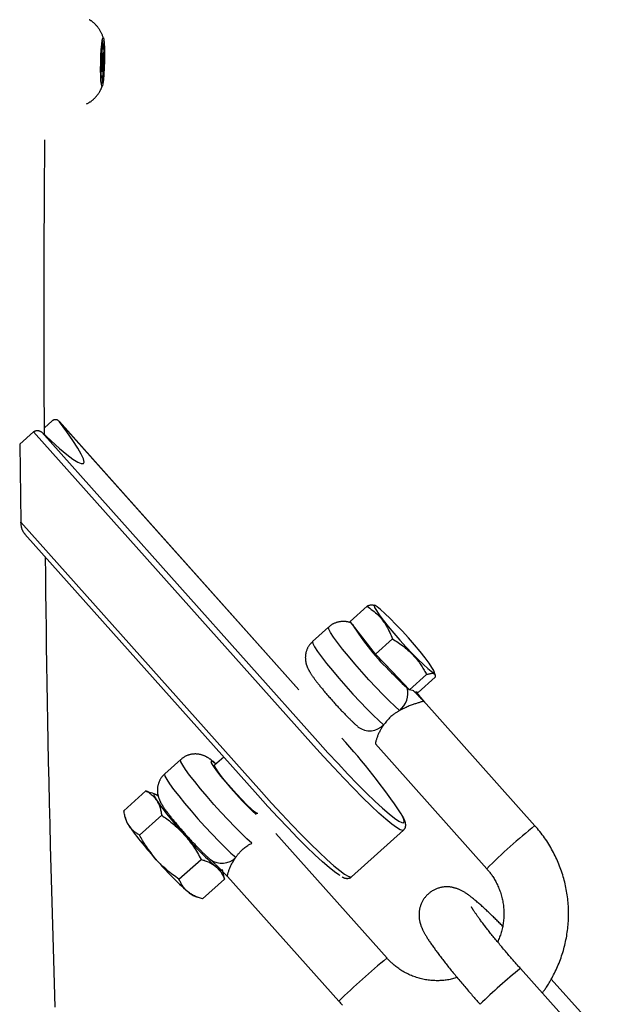
# Model space of a CAD drawing. Extents: x -4601 to 1226, y -1832 to 1466.
# Drawn here: x -3672 to -3564, y 283 to 466 of the extents above; entities that cross this region are included whole.
import ezdxf

# ---------------------------------------------------------------- set-up
doc = ezdxf.new("R2010")
doc.units = 0

msp = doc.modelspace()

# ---------------------------------------------------------------- linework, layer by layer
at = {"color": 7, "linetype": 'Continuous'}
for p, q in [((-3656.44, 460.61), (-3656.07, 460.6)), ((-3656.37, 461.99), (-3656.42, 460.79)), ((-3656.42, 460.8), (-3656.19, 460.79)), ((-3656.4, 461.19), (-3656.28, 461.18)), ((-3656.28, 461.18), (-3656.31, 462.16)), ((-3656.1, 461.19), (-3656.19, 460.79)), ((-3656.13, 459.48), (-3656.07, 460.6)), ((-3656.64, 458.99), (-3656.59, 458.19)), ((-3656.51, 459.9), (-3656.61, 459.75)), ((-3656.33, 459.69), (-3656.61, 459.7)), ((-3656.28, 459.48), (-3656.13, 459.48)), ((-3656.6, 456.91), (-3656.66, 455.79)), ((-3656.29, 457.4), (-3656.09, 457.4)), ((-3656.25, 458.2), (-3656.14, 458.2)), ((-3656.09, 457.4), (-3656.14, 458.2)), ((-3656.65, 455.61), (-3656.31, 455.6)), ((-3656.65, 455.6), (-3656.54, 455.59)), ((-3656.63, 455.2), (-3656.54, 455.59)), ((-3656.62, 456.5), (-3656.22, 456.49)), ((-3656.61, 456.7), (-3656.4, 456.69)), ((-3656.61, 456.64), (-3656.12, 456.63)), ((-3656.45, 455.2), (-3656.42, 454.22)), ((-3656.35, 454.4), (-3656.31, 455.6)), ((-3656.22, 456.49), (-3656.12, 456.63)), ((-3656.42, 454.4), (-3656.35, 454.4)), ((-3667.14, 390.29), (-3665.71, 391.57)), ((-3619.93, 341.65), (-3664.38, 391.46)), ((-3671.75, 387.24), (-3669.16, 389.56)), ((-3617.23, 331.37), (-3669.16, 389.56)), ((-3667.62, 389.46), (-3616.41, 332.08)), ((-3671.75, 387.24), (-3671.52, 372.76)), ((-3671.52, 372.76), (-3626.88, 322.74)), ((-3670.78, 370.55), (-3627.55, 322.12)), ((-3610.42, 354.37), (-3607.27, 357.2)), ((-3605.75, 357.29), (-3605.98, 357.38)), ((-3614.4, 353.32), (-3617.37, 350.66)), ((-3608.06, 351.34), (-3610.42, 354.37)), ((-3605.69, 348.3), (-3608.06, 351.34)), ((-3605.69, 348.3), (-3602.54, 351.12)), ((-3602.53, 345), (-3605.69, 348.3)), ((-3599.37, 341.7), (-3602.53, 345)), ((-3599.37, 341.7), (-3596.21, 344.53)), ((-3597.77, 341.19), (-3594.62, 344.01)), ((-3594.63, 344.38), (-3594.83, 345.09)), ((-3598.62, 341.46), (-3599.37, 341.7)), ((-3597.77, 341.19), (-3598.19, 341.32)), ((-3596.79, 339.59), (-3596.77, 339.57)), ((-3576.11, 316.46), (-3596.77, 339.6)), ((-3605.73, 331.62), (-3585.06, 308.47)), ((-3633.86, 329.19), (-3635.56, 327.66)), ((-3641.86, 328.73), (-3644.83, 326.07)), ((-3652.42, 319.24), (-3648.31, 322.91)), ((-3647.33, 322.52), (-3648.31, 322.91)), ((-3646.6, 322.28), (-3647.31, 322.57)), ((-3652.18, 318.04), (-3652.01, 317.44)), ((-3649.49, 314.72), (-3645.39, 318.4)), ((-3603.57, 291.87), (-3624.22, 315.01)), ((-3610.15, 306.98), (-3600.5, 315.62)), ((-3642.19, 306.54), (-3638.09, 310.21)), ((-3633.95, 307.76), (-3634.12, 308.35)), ((-3633.71, 306.55), (-3633.97, 307.76)), ((-3633.19, 307.04), (-3612.52, 283.88)), ((-3637.81, 302.87), (-3633.71, 306.55)), ((-3639.53, 303.5), (-3638.83, 303.22)), ((-3564.16, 273.56), (-3578.81, 289.97)), ((-3567.11, 281.3), (-3573.09, 288))]:
    msp.add_line(p, q, dxfattribs=at)
at = {"color": 8, "linetype": 'Continuous'}
msp.add_line((-3619.94, 341.65), (-3664.33, 391.39), dxfattribs=at)
at = {"color": 7, "linetype": 'Continuous'}
for points in [[(-3656.16, 462.48), (-3656.2, 462.59), (-3656.24, 462.71), (-3656.27, 462.82), (-3656.31, 462.94), (-3656.35, 463.05), (-3656.4, 463.17), (-3656.44, 463.28), (-3656.49, 463.39), (-3656.54, 463.51), (-3656.6, 463.62), (-3656.66, 463.74), (-3656.72, 463.85), (-3656.79, 463.97), (-3656.86, 464.08), (-3656.93, 464.19), (-3657, 464.3), (-3657.08, 464.42), (-3657.16, 464.52), (-3657.25, 464.63), (-3657.33, 464.74), (-3657.42, 464.84), (-3657.5, 464.94), (-3657.59, 465.04), (-3657.68, 465.13), (-3657.76, 465.22), (-3657.84, 465.3), (-3657.93, 465.38), (-3658.01, 465.46), (-3658.08, 465.53), (-3658.16, 465.59), (-3658.24, 465.66), (-3658.31, 465.71), (-3658.38, 465.76), (-3658.45, 465.81), (-3658.52, 465.85), (-3658.59, 465.89), (-3658.65, 465.93), (-3658.72, 465.97), (-3658.78, 466), (-3658.85, 466.03)], [(-3659.34, 450.4), (-3659.25, 450.45), (-3659.16, 450.5), (-3659.06, 450.55), (-3658.97, 450.6), (-3658.88, 450.65), (-3658.79, 450.7), (-3658.7, 450.76), (-3658.6, 450.82), (-3658.51, 450.88), (-3658.42, 450.95), (-3658.33, 451.02), (-3658.25, 451.09), (-3658.16, 451.17), (-3658.07, 451.25), (-3657.99, 451.33), (-3657.9, 451.41), (-3657.82, 451.5), (-3657.73, 451.58), (-3657.65, 451.67), (-3657.57, 451.76), (-3657.49, 451.85), (-3657.42, 451.94), (-3657.34, 452.04), (-3657.27, 452.13), (-3657.2, 452.22), (-3657.14, 452.32), (-3657.08, 452.41), (-3657.02, 452.5), (-3656.96, 452.59), (-3656.9, 452.68), (-3656.85, 452.77), (-3656.8, 452.86), (-3656.76, 452.94), (-3656.72, 453.02), (-3656.68, 453.1), (-3656.64, 453.17), (-3656.61, 453.24), (-3656.58, 453.31), (-3656.55, 453.38), (-3656.52, 453.44), (-3656.5, 453.5), (-3656.48, 453.55), (-3656.46, 453.61), (-3656.44, 453.66), (-3656.42, 453.71), (-3656.41, 453.76), (-3656.39, 453.81), (-3656.38, 453.85)], [(-3667.14, 389.02), (-3667.16, 392.42), (-3667.18, 395.82), (-3667.19, 399.22), (-3667.21, 402.62), (-3667.22, 406.03), (-3667.23, 409.44), (-3667.23, 412.85), (-3667.23, 416.26), (-3667.22, 419.68), (-3667.21, 423.11), (-3667.19, 426.54), (-3667.17, 429.97), (-3667.15, 433.4), (-3667.13, 436.83), (-3667.1, 440.27), (-3667.07, 443.71)], [(-3667.62, 389.46), (-3665.89, 387.85), (-3664.34, 386.47), (-3662.99, 385.35), (-3661.86, 384.5), (-3660.97, 383.93), (-3660.32, 383.65), (-3659.93, 383.65), (-3659.8, 383.95), (-3659.93, 384.54), (-3660.32, 385.4), (-3660.97, 386.54), (-3661.86, 387.93), (-3662.98, 389.55), (-3664.33, 391.39)], [(-3664.33, 391.39), (-3664.37, 391.43), (-3664.41, 391.47), (-3664.44, 391.5), (-3664.48, 391.54), (-3664.52, 391.58), (-3664.56, 391.61), (-3664.6, 391.64), (-3664.65, 391.67), (-3664.69, 391.69), (-3664.73, 391.71), (-3664.78, 391.73), (-3664.82, 391.75), (-3664.87, 391.76), (-3664.91, 391.77), (-3664.96, 391.78), (-3665, 391.79), (-3665.04, 391.79), (-3665.08, 391.79), (-3665.12, 391.8), (-3665.16, 391.8), (-3665.2, 391.79), (-3665.23, 391.79), (-3665.27, 391.79), (-3665.3, 391.78), (-3665.33, 391.77), (-3665.36, 391.76), (-3665.4, 391.76), (-3665.43, 391.75), (-3665.45, 391.74), (-3665.48, 391.72), (-3665.51, 391.71), (-3665.53, 391.7), (-3665.56, 391.68), (-3665.58, 391.67), (-3665.61, 391.65), (-3665.63, 391.64), (-3665.65, 391.62), (-3665.67, 391.61), (-3665.69, 391.59), (-3665.71, 391.57)], [(-3669.16, 389.56), (-3669.14, 389.58), (-3669.11, 389.6), (-3669.08, 389.62), (-3669.06, 389.63), (-3669.03, 389.65), (-3669, 389.67), (-3668.97, 389.69), (-3668.94, 389.7), (-3668.91, 389.72), (-3668.88, 389.73), (-3668.84, 389.74), (-3668.81, 389.75), (-3668.77, 389.76), (-3668.74, 389.77), (-3668.7, 389.78), (-3668.66, 389.79), (-3668.62, 389.79), (-3668.58, 389.8), (-3668.53, 389.8), (-3668.49, 389.8), (-3668.45, 389.8), (-3668.4, 389.8), (-3668.36, 389.79), (-3668.31, 389.79), (-3668.26, 389.78), (-3668.22, 389.77), (-3668.17, 389.76), (-3668.12, 389.75), (-3668.08, 389.74), (-3668.03, 389.72), (-3667.99, 389.7), (-3667.94, 389.68), (-3667.9, 389.66), (-3667.86, 389.63), (-3667.82, 389.61), (-3667.78, 389.58), (-3667.74, 389.55), (-3667.7, 389.52), (-3667.66, 389.49), (-3667.62, 389.46)], [(-3670.71, 370.47), (-3670.76, 370.54), (-3670.81, 370.6), (-3670.86, 370.67), (-3670.91, 370.73), (-3670.96, 370.8), (-3671.01, 370.88), (-3671.05, 370.95), (-3671.1, 371.03), (-3671.14, 371.12), (-3671.18, 371.21), (-3671.22, 371.3), (-3671.26, 371.39), (-3671.3, 371.5), (-3671.33, 371.6), (-3671.36, 371.71), (-3671.39, 371.82), (-3671.41, 371.93), (-3671.43, 372.04), (-3671.45, 372.16), (-3671.47, 372.28), (-3671.48, 372.39), (-3671.5, 372.51), (-3671.51, 372.64), (-3671.52, 372.76)], [(-3665.16, 282.75), (-3665.3, 287.16), (-3665.44, 291.54), (-3665.56, 295.88), (-3665.69, 300.18), (-3665.8, 304.42), (-3665.91, 308.6), (-3666.02, 312.71), (-3666.12, 316.74), (-3666.21, 320.7), (-3666.3, 324.58), (-3666.38, 328.4), (-3666.46, 332.13), (-3666.53, 335.8), (-3666.59, 339.39), (-3666.65, 342.91), (-3666.7, 346.36), (-3666.75, 349.76), (-3666.79, 353.11), (-3666.83, 356.43), (-3666.87, 359.72), (-3666.9, 362.99), (-3666.94, 366.25)], [(-3606.01, 357.31), (-3606.05, 357.33), (-3606.09, 357.35), (-3606.14, 357.37), (-3606.19, 357.39), (-3606.24, 357.4), (-3606.3, 357.41), (-3606.37, 357.41), (-3606.44, 357.41), (-3606.53, 357.4), (-3606.62, 357.38), (-3606.72, 357.36), (-3606.82, 357.33), (-3606.93, 357.3), (-3607.04, 357.27), (-3607.15, 357.23), (-3607.27, 357.2)], [(-3607.27, 357.2), (-3607, 357), (-3606.74, 356.8), (-3606.48, 356.6), (-3606.22, 356.4), (-3605.97, 356.19), (-3605.72, 355.98), (-3605.48, 355.77), (-3605.24, 355.54), (-3605.01, 355.31), (-3604.79, 355.07), (-3604.58, 354.82), (-3604.38, 354.57), (-3604.19, 354.31), (-3604, 354.04), (-3603.82, 353.77), (-3603.66, 353.49), (-3603.5, 353.2), (-3603.34, 352.91), (-3603.2, 352.62), (-3603.06, 352.33), (-3602.93, 352.03), (-3602.8, 351.73), (-3602.67, 351.42), (-3602.54, 351.12)], [(-3610.18, 354.07), (-3610.22, 354.08), (-3610.26, 354.1), (-3610.3, 354.12), (-3610.34, 354.13), (-3610.38, 354.15), (-3610.43, 354.17), (-3610.48, 354.18), (-3610.54, 354.2), (-3610.6, 354.22), (-3610.66, 354.23), (-3610.74, 354.25), (-3610.81, 354.27), (-3610.89, 354.28), (-3610.98, 354.3), (-3611.06, 354.31), (-3611.16, 354.32), (-3611.26, 354.33), (-3611.36, 354.34), (-3611.47, 354.35), (-3611.57, 354.35), (-3611.69, 354.35), (-3611.8, 354.35), (-3611.92, 354.35), (-3612.03, 354.34), (-3612.15, 354.33), (-3612.27, 354.31), (-3612.39, 354.29), (-3612.51, 354.27), (-3612.63, 354.24), (-3612.75, 354.21), (-3612.87, 354.18), (-3612.98, 354.15), (-3613.09, 354.11), (-3613.2, 354.07), (-3613.31, 354.03), (-3613.41, 353.98), (-3613.51, 353.94), (-3613.61, 353.89), (-3613.7, 353.84), (-3613.79, 353.78), (-3613.87, 353.73), (-3613.95, 353.67), (-3614.03, 353.61), (-3614.1, 353.55), (-3614.17, 353.48), (-3614.24, 353.42), (-3614.31, 353.36), (-3614.38, 353.29)], [(-3602.54, 351.12), (-3602.28, 350.95), (-3602.02, 350.78), (-3601.76, 350.61), (-3601.5, 350.44), (-3601.24, 350.26), (-3600.98, 350.08), (-3600.72, 349.89), (-3600.47, 349.69), (-3600.21, 349.49), (-3599.96, 349.28), (-3599.71, 349.06), (-3599.47, 348.84), (-3599.23, 348.62), (-3599, 348.39), (-3598.78, 348.16), (-3598.56, 347.93), (-3598.36, 347.7), (-3598.16, 347.47), (-3597.97, 347.23), (-3597.8, 347), (-3597.63, 346.78), (-3597.47, 346.55), (-3597.31, 346.33), (-3597.17, 346.12), (-3597.03, 345.91), (-3596.9, 345.7), (-3596.78, 345.5), (-3596.66, 345.3), (-3596.54, 345.1), (-3596.43, 344.91), (-3596.32, 344.72), (-3596.21, 344.53)], [(-3617.35, 350.64), (-3617.41, 350.58), (-3617.48, 350.53), (-3617.54, 350.47), (-3617.61, 350.42), (-3617.67, 350.36), (-3617.74, 350.29), (-3617.8, 350.23), (-3617.86, 350.16), (-3617.92, 350.08), (-3617.98, 350.01), (-3618.04, 349.92), (-3618.09, 349.84), (-3618.14, 349.74), (-3618.2, 349.65), (-3618.25, 349.55), (-3618.3, 349.45), (-3618.34, 349.35), (-3618.39, 349.25), (-3618.43, 349.14), (-3618.47, 349.03), (-3618.51, 348.92), (-3618.55, 348.81), (-3618.58, 348.7), (-3618.61, 348.59), (-3618.63, 348.49), (-3618.65, 348.38), (-3618.67, 348.27), (-3618.69, 348.16), (-3618.7, 348.06), (-3618.71, 347.96), (-3618.72, 347.85), (-3618.72, 347.75), (-3618.73, 347.65), (-3618.72, 347.55), (-3618.72, 347.45), (-3618.72, 347.36), (-3618.71, 347.26), (-3618.7, 347.17), (-3618.69, 347.08), (-3618.68, 346.99), (-3618.66, 346.9), (-3618.65, 346.81), (-3618.63, 346.73), (-3618.61, 346.64), (-3618.59, 346.56), (-3618.57, 346.48), (-3618.55, 346.4), (-3618.52, 346.32), (-3618.5, 346.24), (-3618.47, 346.17), (-3618.45, 346.09), (-3618.42, 346.02), (-3618.39, 345.95), (-3618.36, 345.88), (-3618.33, 345.8), (-3618.3, 345.73), (-3618.27, 345.66), (-3618.23, 345.59), (-3618.2, 345.52), (-3618.16, 345.45), (-3618.12, 345.38), (-3618.08, 345.3), (-3618.04, 345.23), (-3618, 345.15), (-3617.96, 345.08), (-3617.91, 345), (-3617.86, 344.92), (-3617.81, 344.84), (-3617.76, 344.75), (-3617.7, 344.66), (-3617.64, 344.58), (-3617.58, 344.48), (-3617.52, 344.39), (-3617.45, 344.29), (-3617.39, 344.19), (-3617.31, 344.09), (-3617.24, 343.99), (-3617.16, 343.88), (-3617.08, 343.77), (-3617, 343.65), (-3616.91, 343.54), (-3616.82, 343.42), (-3616.73, 343.29), (-3616.63, 343.17), (-3616.54, 343.04), (-3616.44, 342.91), (-3616.33, 342.78), (-3616.23, 342.65), (-3616.12, 342.52), (-3616.02, 342.38), (-3615.91, 342.25), (-3615.8, 342.11), (-3615.68, 341.97), (-3615.57, 341.83), (-3615.45, 341.69), (-3615.33, 341.55), (-3615.21, 341.4), (-3615.09, 341.26), (-3614.97, 341.11), (-3614.85, 340.97), (-3614.72, 340.82), (-3614.6, 340.68), (-3614.47, 340.53), (-3614.34, 340.38), (-3614.21, 340.23), (-3614.08, 340.09), (-3613.95, 339.94), (-3613.82, 339.79), (-3613.69, 339.64), (-3613.56, 339.5), (-3613.43, 339.35), (-3613.3, 339.2), (-3613.17, 339.06), (-3613.04, 338.91), (-3612.91, 338.77), (-3612.78, 338.63), (-3612.64, 338.48), (-3612.51, 338.34), (-3612.38, 338.2), (-3612.25, 338.06), (-3612.12, 337.92), (-3611.99, 337.78), (-3611.86, 337.65), (-3611.73, 337.51), (-3611.61, 337.38), (-3611.48, 337.25), (-3611.35, 337.12), (-3611.23, 336.99), (-3611.1, 336.86), (-3610.98, 336.73), (-3610.85, 336.61), (-3610.73, 336.49), (-3610.62, 336.37), (-3610.5, 336.26), (-3610.39, 336.14), (-3610.28, 336.04), (-3610.17, 335.93), (-3610.06, 335.83), (-3609.96, 335.74), (-3609.87, 335.64), (-3609.77, 335.55), (-3609.68, 335.47), (-3609.59, 335.39), (-3609.51, 335.31), (-3609.42, 335.23), (-3609.34, 335.16), (-3609.27, 335.09), (-3609.19, 335.03), (-3609.12, 334.96), (-3609.04, 334.9), (-3608.97, 334.83), (-3608.9, 334.77)], [(-3596.21, 344.53), (-3596.08, 344.56), (-3595.95, 344.6), (-3595.82, 344.63), (-3595.7, 344.66), (-3595.57, 344.69), (-3595.46, 344.71), (-3595.35, 344.73), (-3595.24, 344.74), (-3595.15, 344.74), (-3595.06, 344.74), (-3594.98, 344.73), (-3594.91, 344.71), (-3594.85, 344.68), (-3594.8, 344.65), (-3594.75, 344.61), (-3594.71, 344.56), (-3594.68, 344.51), (-3594.66, 344.45), (-3594.64, 344.38), (-3594.63, 344.31), (-3594.63, 344.24), (-3594.62, 344.16), (-3594.62, 344.09), (-3594.62, 344.01)], [(-3596.6, 339.39), (-3596.71, 339.53), (-3596.76, 339.6), (-3596.82, 339.67), (-3596.88, 339.74), (-3596.93, 339.81), (-3596.99, 339.88), (-3597.05, 339.96), (-3597.11, 340.04), (-3597.18, 340.11), (-3597.24, 340.19), (-3597.31, 340.27), (-3597.58, 340.61), (-3597.72, 340.78), (-3597.86, 340.95), (-3598.15, 341.31)], [(-3596.77, 339.57), (-3596.82, 339.56), (-3596.86, 339.54), (-3596.91, 339.53), (-3596.96, 339.51), (-3597.01, 339.49), (-3597.08, 339.47), (-3597.15, 339.44), (-3597.23, 339.42), (-3597.33, 339.39), (-3597.43, 339.35), (-3597.55, 339.32), (-3597.67, 339.28), (-3597.81, 339.24), (-3597.95, 339.19), (-3598.1, 339.15), (-3598.25, 339.1), (-3598.41, 339.05), (-3598.57, 338.99), (-3598.74, 338.94), (-3598.92, 338.88), (-3599.09, 338.81), (-3599.27, 338.74), (-3599.46, 338.67), (-3599.65, 338.59), (-3599.84, 338.51), (-3600.03, 338.42), (-3600.22, 338.33), (-3600.42, 338.23), (-3600.62, 338.14), (-3600.82, 338.04), (-3601.02, 337.93), (-3601.22, 337.83)], [(-3601.22, 337.83), (-3601.31, 337.78), (-3601.41, 337.72), (-3601.51, 337.66), (-3601.61, 337.6), (-3601.71, 337.53), (-3601.82, 337.47), (-3601.93, 337.39), (-3602.04, 337.32), (-3602.17, 337.23), (-3602.29, 337.14), (-3602.42, 337.04), (-3602.56, 336.94), (-3602.69, 336.83), (-3602.83, 336.71), (-3602.97, 336.58), (-3603.11, 336.45), (-3603.25, 336.3), (-3603.38, 336.15), (-3603.52, 336), (-3603.65, 335.84), (-3603.79, 335.68), (-3603.92, 335.51), (-3604.05, 335.34), (-3604.19, 335.17)], [(-3604.19, 335.17), (-3604.23, 335.12), (-3604.27, 335.06), (-3604.31, 335), (-3604.35, 334.93), (-3604.4, 334.87), (-3604.45, 334.8), (-3604.5, 334.72), (-3604.55, 334.63), (-3604.61, 334.54), (-3604.67, 334.44), (-3604.73, 334.33), (-3604.79, 334.22), (-3604.86, 334.1), (-3604.92, 333.97), (-3604.99, 333.84), (-3605.06, 333.7), (-3605.12, 333.56), (-3605.19, 333.41), (-3605.25, 333.27), (-3605.31, 333.12), (-3605.36, 332.98), (-3605.42, 332.83), (-3605.47, 332.7), (-3605.51, 332.57), (-3605.55, 332.44), (-3605.59, 332.33), (-3605.62, 332.22), (-3605.65, 332.12), (-3605.67, 332.04), (-3605.69, 331.96), (-3605.7, 331.89), (-3605.71, 331.83), (-3605.72, 331.78), (-3605.72, 331.75), (-3605.72, 331.72), (-3605.72, 331.7), (-3605.71, 331.68), (-3605.71, 331.67), (-3605.7, 331.66), (-3605.69, 331.65)], [(-3616.41, 332.08), (-3614.53, 330), (-3612.65, 327.97), (-3610.81, 326.02), (-3609.03, 324.19), (-3607.36, 322.52), (-3605.81, 321.03), (-3604.41, 319.74), (-3603.19, 318.68), (-3602.17, 317.86), (-3601.36, 317.31), (-3600.82, 317.03)], [(-3635.3, 327.9), (-3635.37, 327.96), (-3635.44, 328.03), (-3635.51, 328.09), (-3635.58, 328.16), (-3635.65, 328.22), (-3635.72, 328.28), (-3635.79, 328.34), (-3635.86, 328.4), (-3635.93, 328.46), (-3636, 328.51), (-3636.07, 328.57), (-3636.13, 328.62), (-3636.2, 328.67), (-3636.28, 328.72), (-3636.35, 328.78), (-3636.43, 328.83), (-3636.5, 328.88), (-3636.58, 328.93), (-3636.67, 328.99), (-3636.75, 329.04), (-3636.84, 329.09), (-3636.92, 329.14), (-3637.01, 329.19), (-3637.1, 329.24), (-3637.18, 329.28), (-3637.27, 329.32), (-3637.35, 329.37), (-3637.44, 329.4), (-3637.53, 329.44), (-3637.61, 329.48), (-3637.7, 329.51), (-3637.79, 329.54), (-3637.89, 329.57), (-3637.98, 329.6), (-3638.08, 329.63), (-3638.17, 329.65), (-3638.27, 329.67), (-3638.38, 329.69), (-3638.48, 329.71), (-3638.59, 329.73), (-3638.69, 329.74), (-3638.8, 329.75), (-3638.92, 329.76), (-3639.03, 329.77), (-3639.14, 329.77), (-3639.26, 329.77), (-3639.38, 329.76), (-3639.5, 329.75), (-3639.62, 329.74), (-3639.74, 329.72), (-3639.86, 329.7), (-3639.97, 329.68), (-3640.09, 329.66), (-3640.21, 329.63), (-3640.33, 329.59), (-3640.44, 329.56), (-3640.55, 329.52), (-3640.66, 329.48), (-3640.77, 329.44), (-3640.87, 329.4), (-3640.97, 329.35), (-3641.07, 329.3), (-3641.16, 329.25), (-3641.25, 329.2), (-3641.33, 329.14), (-3641.41, 329.08), (-3641.49, 329.02), (-3641.56, 328.96), (-3641.63, 328.9), (-3641.7, 328.83), (-3641.77, 328.77), (-3641.84, 328.7)], [(-3627.56, 318.72), (-3627.72, 318.75), (-3628.14, 319.03), (-3628.77, 319.57), (-3629.58, 320.35), (-3630.52, 321.3), (-3631.51, 322.37), (-3632.51, 323.49), (-3633.46, 324.59), (-3634.28, 325.61), (-3634.93, 326.47), (-3635.37, 327.13), (-3635.57, 327.54), (-3635.56, 327.66)], [(-3644.81, 326.05), (-3644.87, 326), (-3644.94, 325.94), (-3645, 325.89), (-3645.07, 325.83), (-3645.13, 325.77), (-3645.2, 325.71), (-3645.26, 325.64), (-3645.32, 325.57), (-3645.38, 325.5), (-3645.44, 325.42), (-3645.5, 325.34), (-3645.55, 325.25), (-3645.61, 325.16), (-3645.66, 325.06), (-3645.71, 324.97), (-3645.76, 324.87), (-3645.81, 324.76), (-3645.85, 324.66), (-3645.89, 324.55), (-3645.93, 324.45), (-3645.97, 324.34), (-3646.01, 324.23), (-3646.04, 324.12), (-3646.07, 324.01), (-3646.09, 323.9), (-3646.12, 323.79), (-3646.14, 323.68), (-3646.15, 323.58), (-3646.16, 323.47), (-3646.17, 323.37), (-3646.18, 323.27), (-3646.18, 323.16), (-3646.19, 323.06), (-3646.19, 322.96), (-3646.18, 322.87), (-3646.18, 322.77), (-3646.17, 322.68), (-3646.16, 322.58), (-3646.15, 322.49), (-3646.14, 322.4), (-3646.13, 322.31), (-3646.11, 322.22), (-3646.09, 322.14), (-3646.07, 322.05), (-3646.05, 321.97), (-3646.03, 321.89), (-3646.01, 321.81), (-3645.99, 321.73), (-3645.96, 321.66), (-3645.94, 321.58), (-3645.91, 321.51), (-3645.88, 321.43), (-3645.85, 321.36), (-3645.82, 321.29), (-3645.79, 321.22), (-3645.76, 321.15), (-3645.73, 321.08), (-3645.69, 321), (-3645.66, 320.93), (-3645.62, 320.86), (-3645.59, 320.79), (-3645.55, 320.72), (-3645.51, 320.64), (-3645.46, 320.57), (-3645.42, 320.49), (-3645.37, 320.41), (-3645.32, 320.33), (-3645.27, 320.25), (-3645.22, 320.16), (-3645.16, 320.08), (-3645.11, 319.99), (-3645.05, 319.9), (-3644.98, 319.8), (-3644.92, 319.71), (-3644.85, 319.61), (-3644.78, 319.5), (-3644.7, 319.4), (-3644.62, 319.29), (-3644.54, 319.18), (-3644.46, 319.07), (-3644.37, 318.95), (-3644.28, 318.83), (-3644.19, 318.71), (-3644.09, 318.58), (-3644, 318.46), (-3643.9, 318.33), (-3643.8, 318.2), (-3643.69, 318.07), (-3643.59, 317.93), (-3643.48, 317.8), (-3643.37, 317.66), (-3643.26, 317.52), (-3643.14, 317.38), (-3643.03, 317.24), (-3642.91, 317.1), (-3642.79, 316.96), (-3642.67, 316.82), (-3642.55, 316.67), (-3642.43, 316.53), (-3642.31, 316.38), (-3642.18, 316.24), (-3642.06, 316.09), (-3641.93, 315.94), (-3641.8, 315.79), (-3641.67, 315.65), (-3641.55, 315.5), (-3641.42, 315.35), (-3641.29, 315.2), (-3641.16, 315.06), (-3641.03, 314.91), (-3640.89, 314.76), (-3640.76, 314.62), (-3640.63, 314.47), (-3640.5, 314.33), (-3640.37, 314.18), (-3640.24, 314.04), (-3640.11, 313.9), (-3639.97, 313.75), (-3639.84, 313.61), (-3639.71, 313.47), (-3639.58, 313.33), (-3639.45, 313.2), (-3639.32, 313.06), (-3639.2, 312.93), (-3639.07, 312.79), (-3638.94, 312.66), (-3638.81, 312.53), (-3638.69, 312.4), (-3638.56, 312.27), (-3638.44, 312.15), (-3638.32, 312.02), (-3638.2, 311.9), (-3638.08, 311.78), (-3637.96, 311.67), (-3637.85, 311.56), (-3637.74, 311.45), (-3637.63, 311.34), (-3637.53, 311.24), (-3637.43, 311.15), (-3637.33, 311.06), (-3637.23, 310.97), (-3637.14, 310.88), (-3637.05, 310.8), (-3636.97, 310.72), (-3636.89, 310.65), (-3636.81, 310.58), (-3636.73, 310.51), (-3636.65, 310.44), (-3636.58, 310.37), (-3636.5, 310.31), (-3636.43, 310.25), (-3636.36, 310.18)], [(-3648.31, 322.91), (-3648.17, 322.83), (-3648.02, 322.74), (-3647.87, 322.65), (-3647.73, 322.56), (-3647.59, 322.46), (-3647.45, 322.36), (-3647.32, 322.26), (-3647.19, 322.15), (-3647.07, 322.04), (-3646.95, 321.92), (-3646.84, 321.8), (-3646.73, 321.67), (-3646.62, 321.54), (-3646.51, 321.41), (-3646.41, 321.28), (-3646.31, 321.14)], [(-3646.12, 322), (-3646.39, 322.17), (-3646.64, 322.3), (-3646.79, 322.31), (-3646.83, 322.19), (-3646.76, 321.95), (-3646.59, 321.6), (-3646.31, 321.14)], [(-3612.26, 307.2), (-3612.5, 307.34), (-3613.3, 307.89), (-3614.32, 308.71), (-3615.54, 309.77), (-3616.94, 311.06), (-3618.49, 312.55), (-3620.17, 314.23), (-3621.94, 316.05), (-3623.78, 318), (-3625.66, 320.03), (-3627.55, 322.12)], [(-3646.31, 321.14), (-3646.23, 321.01), (-3646.15, 320.87), (-3646.08, 320.73), (-3646, 320.59), (-3645.93, 320.44), (-3645.87, 320.29), (-3645.8, 320.13), (-3645.74, 319.96), (-3645.69, 319.78), (-3645.64, 319.6), (-3645.59, 319.41), (-3645.55, 319.21), (-3645.5, 319.01), (-3645.47, 318.81), (-3645.43, 318.6), (-3645.39, 318.4)], [(-3651.5, 316.49), (-3651.58, 316.63), (-3651.66, 316.77), (-3651.73, 316.91), (-3651.8, 317.05), (-3651.87, 317.2), (-3651.94, 317.35), (-3652.01, 317.51), (-3652.07, 317.68), (-3652.12, 317.85), (-3652.17, 318.04), (-3652.22, 318.23), (-3652.26, 318.42), (-3652.3, 318.62), (-3652.34, 318.83), (-3652.38, 319.03), (-3652.42, 319.24)], [(-3645.39, 318.4), (-3645.15, 318.23), (-3644.91, 318.06), (-3644.67, 317.89), (-3644.43, 317.72), (-3644.18, 317.53), (-3643.93, 317.34), (-3643.68, 317.13), (-3643.42, 316.91), (-3643.15, 316.68), (-3642.88, 316.44), (-3642.61, 316.18), (-3642.33, 315.91), (-3642.05, 315.64), (-3641.76, 315.36), (-3641.48, 315.08), (-3641.19, 314.79)], [(-3600.49, 315.67), (-3600.45, 315.71), (-3600.4, 315.76), (-3600.36, 315.81), (-3600.32, 315.86), (-3600.28, 315.91), (-3600.25, 315.96), (-3600.22, 316.01), (-3600.19, 316.06), (-3600.16, 316.12), (-3600.15, 316.17), (-3600.13, 316.23), (-3600.12, 316.28), (-3600.11, 316.34), (-3600.1, 316.4), (-3600.1, 316.45), (-3600.1, 316.51), (-3600.1, 316.57), (-3600.1, 316.62), (-3600.1, 316.68), (-3600.11, 316.73), (-3600.12, 316.79), (-3600.12, 316.85), (-3600.13, 316.9), (-3600.15, 316.96), (-3600.16, 317.03), (-3600.18, 317.09), (-3600.2, 317.16), (-3600.22, 317.22), (-3600.24, 317.29), (-3600.26, 317.36), (-3600.29, 317.42), (-3600.31, 317.49), (-3600.34, 317.55), (-3600.36, 317.62), (-3600.39, 317.68), (-3600.42, 317.74), (-3600.44, 317.8), (-3600.47, 317.87), (-3600.5, 317.93), (-3600.54, 317.99), (-3600.57, 318.05), (-3600.6, 318.11), (-3600.64, 318.18), (-3600.67, 318.24), (-3600.71, 318.3), (-3600.75, 318.36), (-3600.79, 318.43), (-3600.82, 318.49)], [(-3649.49, 314.72), (-3649.64, 314.81), (-3649.79, 314.9), (-3649.93, 314.99), (-3650.08, 315.08), (-3650.22, 315.17), (-3650.36, 315.27), (-3650.49, 315.38), (-3650.62, 315.48), (-3650.74, 315.6), (-3650.86, 315.71), (-3650.97, 315.84), (-3651.08, 315.96), (-3651.19, 316.09), (-3651.29, 316.23), (-3651.4, 316.36), (-3651.5, 316.49)], [(-3574.77, 285.44), (-3574.68, 285.53), (-3574.6, 285.63), (-3574.52, 285.74), (-3574.43, 285.84), (-3574.35, 285.96), (-3574.25, 286.08), (-3574.16, 286.21), (-3574.06, 286.36), (-3573.95, 286.51), (-3573.84, 286.68), (-3573.73, 286.87), (-3573.61, 287.06), (-3573.48, 287.27), (-3573.35, 287.5), (-3573.22, 287.73), (-3573.08, 287.98), (-3572.94, 288.25), (-3572.79, 288.52), (-3572.64, 288.8), (-3572.49, 289.1), (-3572.34, 289.4), (-3572.19, 289.71), (-3572.05, 290.02), (-3571.91, 290.34), (-3571.77, 290.65), (-3571.64, 290.97), (-3571.51, 291.3), (-3571.39, 291.62), (-3571.27, 291.95), (-3571.16, 292.28), (-3571.05, 292.61), (-3570.94, 292.94), (-3570.84, 293.27), (-3570.75, 293.61), (-3570.66, 293.94), (-3570.58, 294.28), (-3570.5, 294.62), (-3570.42, 294.96), (-3570.35, 295.3), (-3570.28, 295.64), (-3570.22, 295.98), (-3570.17, 296.32), (-3570.11, 296.67), (-3570.07, 297.01), (-3570.03, 297.36), (-3569.99, 297.7), (-3569.96, 298.05), (-3569.93, 298.39), (-3569.91, 298.74), (-3569.89, 299.09), (-3569.88, 299.44), (-3569.87, 299.78), (-3569.87, 300.13), (-3569.88, 300.48), (-3569.88, 300.83), (-3569.9, 301.17), (-3569.91, 301.52), (-3569.94, 301.87), (-3569.96, 302.21), (-3570, 302.56), (-3570.03, 302.91), (-3570.07, 303.25), (-3570.12, 303.6), (-3570.17, 303.94), (-3570.23, 304.28), (-3570.29, 304.63), (-3570.36, 304.97), (-3570.43, 305.31), (-3570.51, 305.65), (-3570.59, 305.99), (-3570.67, 306.32), (-3570.76, 306.66), (-3570.86, 306.99), (-3570.96, 307.33), (-3571.06, 307.66), (-3571.17, 307.99), (-3571.29, 308.32), (-3571.41, 308.64), (-3571.53, 308.97), (-3571.66, 309.29), (-3571.79, 309.61), (-3571.93, 309.93), (-3572.07, 310.25), (-3572.22, 310.57), (-3572.37, 310.88), (-3572.52, 311.2), (-3572.68, 311.51), (-3572.85, 311.82), (-3573.02, 312.12), (-3573.19, 312.43), (-3573.37, 312.73), (-3573.55, 313.04), (-3573.74, 313.34), (-3573.93, 313.63), (-3574.13, 313.93), (-3574.33, 314.22), (-3574.54, 314.51), (-3574.76, 314.79), (-3574.98, 315.07), (-3575.2, 315.35), (-3575.42, 315.63), (-3575.65, 315.91), (-3575.88, 316.18), (-3576.11, 316.46)], [(-3646.39, 310.14), (-3646.64, 310.46), (-3646.89, 310.77), (-3647.13, 311.09), (-3647.37, 311.4), (-3647.61, 311.71), (-3647.83, 312.01), (-3648.04, 312.31), (-3648.24, 312.6), (-3648.43, 312.88), (-3648.61, 313.15), (-3648.77, 313.42), (-3648.93, 313.69), (-3649.07, 313.95), (-3649.22, 314.21), (-3649.36, 314.47), (-3649.49, 314.72)], [(-3641.19, 314.79), (-3640.97, 314.52), (-3640.75, 314.25), (-3640.53, 313.98), (-3640.31, 313.71), (-3640.1, 313.43), (-3639.89, 313.16), (-3639.69, 312.88), (-3639.49, 312.59), (-3639.3, 312.3), (-3639.12, 312.01), (-3638.94, 311.72), (-3638.76, 311.42), (-3638.59, 311.12), (-3638.42, 310.82), (-3638.25, 310.52), (-3638.09, 310.21)], [(-3631.65, 310.59), (-3631.59, 310.67), (-3631.52, 310.76), (-3631.46, 310.84), (-3631.39, 310.93), (-3631.32, 311.02), (-3631.25, 311.12), (-3631.17, 311.22), (-3631.08, 311.32), (-3630.98, 311.43), (-3630.88, 311.54), (-3630.77, 311.66), (-3630.66, 311.78), (-3630.53, 311.9), (-3630.4, 312.02), (-3630.26, 312.15), (-3630.11, 312.27), (-3629.95, 312.4), (-3629.78, 312.52), (-3629.61, 312.64), (-3629.43, 312.76), (-3629.25, 312.88), (-3629.06, 313), (-3628.87, 313.12), (-3628.68, 313.24)], [(-3642.19, 306.54), (-3642.47, 306.74), (-3642.75, 306.94), (-3643.03, 307.14), (-3643.31, 307.35), (-3643.59, 307.55), (-3643.86, 307.77), (-3644.13, 307.98), (-3644.39, 308.2), (-3644.65, 308.43), (-3644.91, 308.67), (-3645.16, 308.9), (-3645.41, 309.15), (-3645.66, 309.39), (-3645.9, 309.64), (-3646.14, 309.89), (-3646.39, 310.14)], [(-3638.09, 310.21), (-3637.89, 310.15), (-3637.7, 310.09), (-3637.51, 310.03), (-3637.32, 309.96), (-3637.14, 309.89), (-3636.96, 309.82), (-3636.78, 309.74), (-3636.6, 309.66), (-3636.44, 309.58), (-3636.27, 309.49), (-3636.11, 309.39), (-3635.96, 309.29), (-3635.8, 309.19), (-3635.65, 309.08), (-3635.5, 308.98), (-3635.35, 308.87)], [(-3636.35, 310.18), (-3636.34, 310.17), (-3636.33, 310.16), (-3636.33, 310.16), (-3636.32, 310.15), (-3636.31, 310.14), (-3636.29, 310.13), (-3636.28, 310.12), (-3636.26, 310.1), (-3636.24, 310.08), (-3636.22, 310.06), (-3636.19, 310.04), (-3636.16, 310.01), (-3636.13, 309.98), (-3636.09, 309.95), (-3636.05, 309.91), (-3636.01, 309.87), (-3635.97, 309.83), (-3635.92, 309.78), (-3635.87, 309.74), (-3635.81, 309.68), (-3635.75, 309.63), (-3635.69, 309.57), (-3635.63, 309.5), (-3635.56, 309.44), (-3635.48, 309.36), (-3635.41, 309.29), (-3635.33, 309.21), (-3635.25, 309.13), (-3635.16, 309.05), (-3635.08, 308.96), (-3634.99, 308.87), (-3634.9, 308.78), (-3634.81, 308.68), (-3634.71, 308.59), (-3634.62, 308.5), (-3634.53, 308.4), (-3634.44, 308.31), (-3634.35, 308.21), (-3634.26, 308.12), (-3633.92, 307.78), (-3633.85, 307.7), (-3633.77, 307.62), (-3633.7, 307.55), (-3633.63, 307.48), (-3633.57, 307.42), (-3633.51, 307.35), (-3633.45, 307.29), (-3633.39, 307.24), (-3633.34, 307.18), (-3633.29, 307.13), (-3633.18, 307.03)], [(-3635.35, 308.87), (-3635.23, 308.76), (-3635.11, 308.64), (-3635, 308.53), (-3634.88, 308.41), (-3634.77, 308.29), (-3634.65, 308.16), (-3634.55, 308.03), (-3634.44, 307.89), (-3634.34, 307.74), (-3634.24, 307.58), (-3634.15, 307.42), (-3634.06, 307.25), (-3633.97, 307.08), (-3633.88, 306.9), (-3633.79, 306.73), (-3633.71, 306.55)], [(-3635.35, 308.87), (-3634.9, 308.51), (-3634.54, 308.26), (-3634.29, 308.14), (-3634.14, 308.13), (-3634.1, 308.25), (-3634.12, 308.35)], [(-3633.15, 307.08), (-3633.16, 307.09), (-3633.16, 307.1), (-3633.17, 307.12), (-3633.17, 307.14), (-3633.17, 307.17), (-3633.17, 307.2), (-3633.17, 307.24), (-3633.16, 307.29), (-3633.15, 307.35), (-3633.13, 307.42), (-3633.11, 307.51), (-3633.09, 307.6), (-3633.06, 307.7), (-3633.03, 307.8), (-3632.99, 307.92), (-3632.95, 308.04), (-3632.91, 308.17), (-3632.86, 308.3), (-3632.81, 308.44), (-3632.75, 308.59), (-3632.69, 308.73), (-3632.62, 308.89), (-3632.55, 309.05), (-3632.47, 309.21), (-3632.38, 309.37), (-3632.29, 309.54), (-3632.19, 309.71), (-3632.09, 309.88), (-3631.98, 310.06), (-3631.87, 310.23), (-3631.76, 310.41), (-3631.65, 310.59)], [(-3611.92, 306.97), (-3611.88, 306.95), (-3611.84, 306.93), (-3611.8, 306.9), (-3611.76, 306.88), (-3611.72, 306.86), (-3611.68, 306.84), (-3611.64, 306.82), (-3611.6, 306.8), (-3611.56, 306.79), (-3611.52, 306.77), (-3611.47, 306.75), (-3611.43, 306.74), (-3611.38, 306.73), (-3611.34, 306.72), (-3611.29, 306.71), (-3611.24, 306.7), (-3611.19, 306.69), (-3611.13, 306.69), (-3611.08, 306.68), (-3611.02, 306.68), (-3610.96, 306.68), (-3610.9, 306.68), (-3610.85, 306.68), (-3610.79, 306.69), (-3610.73, 306.7), (-3610.67, 306.71), (-3610.61, 306.72), (-3610.56, 306.73), (-3610.51, 306.75), (-3610.46, 306.76), (-3610.41, 306.78), (-3610.37, 306.8), (-3610.33, 306.83), (-3610.3, 306.85), (-3610.27, 306.88), (-3610.24, 306.9), (-3610.22, 306.93), (-3610.19, 306.96), (-3610.17, 306.99), (-3610.15, 307.02)], [(-3585.06, 308.47), (-3584.96, 308.35), (-3584.86, 308.23), (-3584.76, 308.11), (-3584.66, 307.99), (-3584.56, 307.87), (-3584.46, 307.74), (-3584.35, 307.6), (-3584.25, 307.46), (-3584.14, 307.31), (-3584.04, 307.16), (-3583.93, 307), (-3583.82, 306.83), (-3583.71, 306.66), (-3583.6, 306.48), (-3583.5, 306.29), (-3583.39, 306.1), (-3583.28, 305.9), (-3583.18, 305.69), (-3583.08, 305.47), (-3582.98, 305.26), (-3582.88, 305.03), (-3582.79, 304.81), (-3582.7, 304.58), (-3582.61, 304.34), (-3582.53, 304.11), (-3582.45, 303.87), (-3582.38, 303.63), (-3582.31, 303.4), (-3582.25, 303.16), (-3582.19, 302.91), (-3582.14, 302.67), (-3582.09, 302.43), (-3582.05, 302.18), (-3582.01, 301.94), (-3581.97, 301.69), (-3581.94, 301.45), (-3581.92, 301.2), (-3581.9, 300.95), (-3581.89, 300.71), (-3581.88, 300.46), (-3581.87, 300.21), (-3581.87, 299.96), (-3581.88, 299.72), (-3581.89, 299.47), (-3581.9, 299.22), (-3581.92, 298.98), (-3581.95, 298.73), (-3581.98, 298.49), (-3582.01, 298.25), (-3582.05, 298.01), (-3582.09, 297.77), (-3582.13, 297.54), (-3582.18, 297.3), (-3582.24, 297.07), (-3582.3, 296.84), (-3582.37, 296.62), (-3582.44, 296.39), (-3582.52, 296.17), (-3582.6, 295.95), (-3582.68, 295.74), (-3582.77, 295.52), (-3582.85, 295.31), (-3582.94, 295.09), (-3583.03, 294.88)], [(-3640.55, 304.22), (-3640.67, 304.33), (-3640.78, 304.44), (-3640.9, 304.56), (-3641.02, 304.68), (-3641.13, 304.8), (-3641.24, 304.93), (-3641.35, 305.06), (-3641.46, 305.2), (-3641.56, 305.35), (-3641.65, 305.51), (-3641.75, 305.67), (-3641.84, 305.84), (-3641.93, 306.01), (-3642.02, 306.18), (-3642.1, 306.36), (-3642.19, 306.54)], [(-3637.81, 302.87), (-3638, 302.93), (-3638.2, 303), (-3638.39, 303.06), (-3638.57, 303.13), (-3638.76, 303.19), (-3638.94, 303.27), (-3639.12, 303.34), (-3639.29, 303.42), (-3639.46, 303.51), (-3639.63, 303.6), (-3639.79, 303.7), (-3639.94, 303.8), (-3640.1, 303.9), (-3640.25, 304.01), (-3640.4, 304.11), (-3640.55, 304.22)], [(-3582.12, 297.82), (-3582.27, 297.97), (-3582.43, 298.13), (-3582.58, 298.29), (-3582.74, 298.44), (-3582.89, 298.6), (-3583.05, 298.76), (-3583.2, 298.91), (-3583.36, 299.07), (-3583.52, 299.22), (-3583.67, 299.38), (-3583.83, 299.53), (-3583.99, 299.68), (-3584.15, 299.84), (-3584.31, 299.99), (-3584.47, 300.14), (-3584.63, 300.3), (-3584.79, 300.45), (-3584.95, 300.6), (-3585.11, 300.75), (-3585.27, 300.9), (-3585.43, 301.05), (-3585.59, 301.2), (-3585.75, 301.34), (-3585.9, 301.48), (-3586.06, 301.62), (-3586.21, 301.76), (-3586.37, 301.9), (-3586.52, 302.03), (-3586.67, 302.16), (-3586.82, 302.29), (-3586.96, 302.42), (-3587.11, 302.54), (-3587.25, 302.66), (-3587.4, 302.78), (-3587.54, 302.89), (-3587.68, 303.01), (-3587.82, 303.12), (-3587.95, 303.22), (-3588.09, 303.33), (-3588.22, 303.43), (-3588.35, 303.52), (-3588.47, 303.62), (-3588.6, 303.7), (-3588.72, 303.79), (-3588.84, 303.87), (-3588.97, 303.95), (-3589.09, 304.03), (-3589.21, 304.1), (-3589.32, 304.18), (-3589.44, 304.24), (-3589.56, 304.31), (-3589.68, 304.37), (-3589.8, 304.43), (-3589.92, 304.49), (-3590.04, 304.55), (-3590.15, 304.6), (-3590.27, 304.65), (-3590.39, 304.7), (-3590.5, 304.74), (-3590.62, 304.78), (-3590.73, 304.82), (-3590.85, 304.86), (-3590.97, 304.89), (-3591.08, 304.93), (-3591.2, 304.95), (-3591.32, 304.98), (-3591.44, 305.01), (-3591.56, 305.03), (-3591.68, 305.05), (-3591.8, 305.06), (-3591.93, 305.08), (-3592.05, 305.09), (-3592.18, 305.1), (-3592.31, 305.1), (-3592.44, 305.1), (-3592.58, 305.1), (-3592.71, 305.1), (-3592.85, 305.09), (-3592.98, 305.08), (-3593.12, 305.06), (-3593.26, 305.04), (-3593.4, 305.02), (-3593.53, 304.99), (-3593.67, 304.96), (-3593.81, 304.93), (-3593.95, 304.89), (-3594.09, 304.84), (-3594.23, 304.8), (-3594.36, 304.75), (-3594.5, 304.69), (-3594.63, 304.63), (-3594.77, 304.57), (-3594.9, 304.5), (-3595.03, 304.43), (-3595.16, 304.35), (-3595.29, 304.27), (-3595.41, 304.19), (-3595.53, 304.1), (-3595.65, 304.01), (-3595.77, 303.91), (-3595.89, 303.82), (-3596, 303.71), (-3596.11, 303.61), (-3596.21, 303.5), (-3596.31, 303.39), (-3596.41, 303.28), (-3596.5, 303.16), (-3596.6, 303.05), (-3596.68, 302.93), (-3596.77, 302.81), (-3596.84, 302.68), (-3596.92, 302.56), (-3596.99, 302.44), (-3597.06, 302.31), (-3597.12, 302.18), (-3597.18, 302.06), (-3597.23, 301.93), (-3597.28, 301.8), (-3597.33, 301.67), (-3597.37, 301.54), (-3597.41, 301.42), (-3597.45, 301.29), (-3597.48, 301.17), (-3597.51, 301.04), (-3597.53, 300.92), (-3597.56, 300.79), (-3597.58, 300.67), (-3597.59, 300.55), (-3597.6, 300.43), (-3597.62, 300.31), (-3597.62, 300.19), (-3597.63, 300.08), (-3597.63, 299.96), (-3597.63, 299.85), (-3597.63, 299.74), (-3597.62, 299.63), (-3597.62, 299.52), (-3597.61, 299.41), (-3597.6, 299.3), (-3597.58, 299.2), (-3597.57, 299.1), (-3597.55, 299), (-3597.54, 298.9), (-3597.52, 298.8), (-3597.5, 298.7), (-3597.47, 298.61), (-3597.45, 298.51), (-3597.43, 298.42), (-3597.4, 298.33), (-3597.38, 298.23), (-3597.35, 298.14), (-3597.32, 298.05), (-3597.29, 297.96), (-3597.26, 297.87), (-3597.22, 297.78), (-3597.19, 297.69), (-3597.15, 297.6), (-3597.11, 297.51), (-3597.07, 297.42), (-3597.03, 297.32), (-3596.99, 297.22), (-3596.94, 297.12), (-3596.89, 297.02), (-3596.84, 296.92), (-3596.79, 296.81), (-3596.73, 296.7), (-3596.67, 296.59), (-3596.61, 296.48), (-3596.55, 296.36), (-3596.48, 296.24), (-3596.41, 296.12), (-3596.33, 296), (-3596.26, 295.87), (-3596.18, 295.74), (-3596.09, 295.61), (-3596.01, 295.47), (-3595.92, 295.33), (-3595.82, 295.18), (-3595.73, 295.04), (-3595.62, 294.89), (-3595.52, 294.73), (-3595.42, 294.58), (-3595.31, 294.42), (-3595.19, 294.26), (-3595.08, 294.09), (-3594.96, 293.93), (-3594.84, 293.76), (-3594.72, 293.59), (-3594.6, 293.42), (-3594.47, 293.25), (-3594.34, 293.07), (-3594.21, 292.9), (-3594.08, 292.72), (-3593.94, 292.54), (-3593.8, 292.35), (-3593.66, 292.17), (-3593.52, 291.98), (-3593.37, 291.79), (-3593.23, 291.6), (-3593.08, 291.41), (-3592.92, 291.21), (-3592.77, 291.01), (-3592.61, 290.81), (-3592.45, 290.61), (-3592.29, 290.41), (-3592.13, 290.21), (-3591.96, 290), (-3591.8, 289.8), (-3591.63, 289.59), (-3591.46, 289.38), (-3591.29, 289.17), (-3591.12, 288.96), (-3590.94, 288.75), (-3590.77, 288.53), (-3590.59, 288.32), (-3590.41, 288.11), (-3590.23, 287.89), (-3590.05, 287.67), (-3589.87, 287.46), (-3589.69, 287.24), (-3589.5, 287.03), (-3589.32, 286.81), (-3589.14, 286.6), (-3588.96, 286.39), (-3588.78, 286.18), (-3588.61, 285.97), (-3588.43, 285.77), (-3588.25, 285.57), (-3588.08, 285.37), (-3587.91, 285.17), (-3587.74, 284.97), (-3587.57, 284.78), (-3587.41, 284.59), (-3587.24, 284.4), (-3587.08, 284.22), (-3586.91, 284.04), (-3586.75, 283.85), (-3586.59, 283.67), (-3586.43, 283.49), (-3586.27, 283.31)], [(-3578.81, 289.97), (-3578.94, 290.11), (-3579.07, 290.26), (-3579.2, 290.4), (-3579.33, 290.55), (-3579.46, 290.7), (-3579.59, 290.85), (-3579.73, 291.01), (-3579.87, 291.16), (-3580.01, 291.33), (-3580.16, 291.49), (-3580.31, 291.67), (-3580.46, 291.84), (-3580.61, 292.02), (-3580.77, 292.2), (-3580.93, 292.39), (-3581.09, 292.58), (-3581.26, 292.77), (-3581.43, 292.97), (-3581.6, 293.16), (-3581.77, 293.36), (-3581.94, 293.57), (-3582.11, 293.77), (-3582.28, 293.97), (-3582.45, 294.17), (-3582.62, 294.37), (-3582.78, 294.57), (-3582.95, 294.77), (-3583.11, 294.96), (-3583.27, 295.16), (-3583.43, 295.35), (-3583.58, 295.54), (-3583.74, 295.73), (-3583.89, 295.92), (-3584.04, 296.11), (-3584.19, 296.29), (-3584.34, 296.48), (-3584.48, 296.66), (-3584.62, 296.84), (-3584.76, 297.01), (-3584.9, 297.19), (-3585.04, 297.36), (-3585.17, 297.53), (-3585.3, 297.7), (-3585.43, 297.86), (-3585.55, 298.02), (-3585.67, 298.18), (-3585.79, 298.34), (-3585.91, 298.49), (-3586.02, 298.64), (-3586.13, 298.79), (-3586.24, 298.93), (-3586.34, 299.08), (-3586.45, 299.21), (-3586.54, 299.35), (-3586.64, 299.48), (-3586.73, 299.6), (-3586.82, 299.73), (-3586.9, 299.84), (-3586.98, 299.96), (-3587.05, 300.07), (-3587.13, 300.17), (-3587.2, 300.27), (-3587.26, 300.37), (-3587.32, 300.46), (-3587.38, 300.55), (-3587.44, 300.63), (-3587.49, 300.71), (-3587.53, 300.78), (-3587.58, 300.85), (-3587.62, 300.91), (-3587.66, 300.98), (-3587.69, 301.03), (-3587.72, 301.08), (-3587.75, 301.13), (-3587.78, 301.18), (-3587.8, 301.22), (-3587.82, 301.25), (-3587.84, 301.28), (-3587.85, 301.31), (-3587.87, 301.35), (-3587.89, 301.37), (-3587.89, 301.38), (-3587.89, 301.39), (-3587.9, 301.39), (-3587.9, 301.39)], [(-3590.55, 288.27), (-3590.77, 288.21), (-3590.99, 288.15), (-3591.21, 288.09), (-3591.43, 288.03), (-3591.65, 287.98), (-3591.87, 287.93), (-3592.1, 287.88), (-3592.33, 287.84), (-3592.56, 287.8), (-3592.79, 287.77), (-3593.02, 287.74), (-3593.26, 287.72), (-3593.5, 287.71), (-3593.74, 287.7), (-3593.98, 287.69), (-3594.22, 287.69), (-3594.46, 287.69), (-3594.71, 287.7), (-3594.95, 287.71), (-3595.2, 287.73), (-3595.44, 287.75), (-3595.69, 287.77), (-3595.94, 287.8), (-3596.18, 287.84), (-3596.43, 287.88), (-3596.67, 287.93), (-3596.91, 287.98), (-3597.15, 288.03), (-3597.39, 288.09), (-3597.63, 288.16), (-3597.87, 288.23), (-3598.11, 288.3), (-3598.34, 288.38), (-3598.58, 288.46), (-3598.81, 288.55), (-3599.04, 288.65), (-3599.27, 288.74), (-3599.49, 288.85), (-3599.72, 288.95), (-3599.94, 289.06), (-3600.16, 289.18), (-3600.37, 289.3), (-3600.59, 289.42), (-3600.79, 289.54), (-3601, 289.67), (-3601.2, 289.8), (-3601.39, 289.93), (-3601.57, 290.06), (-3601.74, 290.18), (-3601.91, 290.31), (-3602.07, 290.44), (-3602.22, 290.56), (-3602.37, 290.68), (-3602.51, 290.8), (-3602.64, 290.92), (-3602.76, 291.03), (-3602.88, 291.15), (-3602.99, 291.26), (-3603.09, 291.36), (-3603.19, 291.47), (-3603.29, 291.57), (-3603.39, 291.67), (-3603.48, 291.77), (-3603.57, 291.87)], [(-3612.52, 283.88), (-3612.35, 283.69), (-3612.18, 283.51), (-3612, 283.32), (-3611.82, 283.13)]]:
    msp.add_lwpolyline(points, dxfattribs=at)
for points in [[(-3656.52, 461.5), (-3656.42, 462.22), (-3656.32, 462.62), (-3656.22, 462.66), (-3656.14, 462.34), (-3656.07, 461.69), (-3656.03, 460.75), (-3656.01, 459.6), (-3656.02, 458.34), (-3656.06, 457.07), (-3656.12, 455.88), (-3656.21, 454.89), (-3656.3, 454.16), (-3656.4, 453.76), (-3656.5, 453.72), (-3656.59, 454.04), (-3656.66, 454.7), (-3656.7, 455.64), (-3656.72, 456.79), (-3656.71, 458.05), (-3656.67, 459.32), (-3656.6, 460.5)], [(-3656.31, 457.09), (-3656.28, 457.57), (-3656.25, 458.13), (-3656.25, 458.71), (-3656.26, 459.21), (-3656.29, 459.55), (-3656.33, 459.69), (-3656.37, 459.6), (-3656.42, 459.29), (-3656.45, 458.82), (-3656.48, 458.25), (-3656.48, 457.67), (-3656.47, 457.18), (-3656.44, 456.83), (-3656.4, 456.69), (-3656.36, 456.79)], [(-3598.85, 348.38), (-3597.77, 347.28), (-3596.81, 346.35), (-3596, 345.62), (-3595.38, 345.13), (-3594.98, 344.9), (-3594.82, 344.95), (-3594.9, 345.26), (-3595.22, 345.83), (-3595.76, 346.63), (-3596.51, 347.62), (-3597.43, 348.77), (-3598.48, 350.02), (-3599.61, 351.32), (-3600.77, 352.6), (-3601.92, 353.82), (-3603, 354.92), (-3603.96, 355.86), (-3604.77, 356.59), (-3605.39, 357.07), (-3605.79, 357.3), (-3605.95, 357.26), (-3605.87, 356.94), (-3605.55, 356.37), (-3605.01, 355.58), (-3604.26, 354.58), (-3603.34, 353.43), (-3602.3, 352.19), (-3601.17, 350.89), (-3600, 349.6)]]:
    msp.add_lwpolyline(points, close=True, dxfattribs=at)
at = {"color": 8, "linetype": 'Continuous'}
for points in [[(-3601.22, 337.83), (-3602.11, 338.63), (-3603.17, 339.63), (-3604.35, 340.81), (-3605.61, 342.13), (-3606.93, 343.54), (-3608.24, 345.01), (-3609.52, 346.47), (-3610.72, 347.9), (-3611.81, 349.24), (-3612.74, 350.44), (-3613.49, 351.47), (-3614.03, 352.3), (-3614.35, 352.9), (-3614.44, 353.25), (-3614.4, 353.32)], [(-3617.37, 350.66), (-3617.4, 350.59), (-3617.32, 350.24), (-3617, 349.64), (-3616.46, 348.81), (-3615.71, 347.78), (-3614.78, 346.58), (-3613.69, 345.24), (-3612.49, 343.82), (-3611.21, 342.35), (-3609.89, 340.88), (-3608.58, 339.47), (-3607.31, 338.15), (-3606.14, 336.97), (-3605.08, 335.97), (-3604.19, 335.17)], [(-3598.64, 341.47), (-3598.48, 341.31), (-3598.4, 341.23), (-3598.31, 341.15), (-3598.23, 341.06), (-3598.15, 340.98), (-3598.07, 340.9), (-3597.99, 340.81), (-3597.91, 340.73), (-3597.82, 340.65), (-3597.74, 340.56), (-3597.58, 340.39), (-3597.5, 340.31), (-3597.42, 340.23), (-3597.35, 340.15), (-3597.27, 340.07), (-3597.2, 340), (-3597.12, 339.93), (-3597.05, 339.85), (-3596.98, 339.78), (-3596.91, 339.71), (-3596.77, 339.57)], [(-3596.77, 339.57), (-3596.89, 339.73), (-3596.95, 339.8), (-3597.01, 339.88), (-3597.07, 339.95), (-3597.13, 340.03), (-3597.19, 340.1), (-3597.26, 340.18), (-3597.32, 340.26), (-3597.38, 340.33), (-3597.45, 340.41), (-3597.63, 340.64), (-3597.69, 340.71), (-3597.75, 340.78), (-3597.81, 340.85), (-3597.87, 340.92), (-3597.92, 340.99), (-3597.98, 341.06), (-3598.03, 341.12), (-3598.08, 341.19), (-3598.18, 341.32)], [(-3600.49, 315.62), (-3600.66, 315.57), (-3601.11, 315.71), (-3601.79, 316.11), (-3602.69, 316.77), (-3603.78, 317.67), (-3605.06, 318.81), (-3606.51, 320.16), (-3608.1, 321.7), (-3609.8, 323.41), (-3611.6, 325.27), (-3613.45, 327.23), (-3615.34, 329.28), (-3617.23, 331.37)], [(-3628.68, 313.24), (-3629.57, 314.04), (-3630.63, 315.04), (-3631.81, 316.22), (-3633.07, 317.54), (-3634.39, 318.95), (-3635.7, 320.42), (-3636.98, 321.89), (-3638.18, 323.31), (-3639.27, 324.65), (-3640.2, 325.85), (-3640.95, 326.89), (-3641.49, 327.72), (-3641.81, 328.31), (-3641.9, 328.66), (-3641.86, 328.73)], [(-3635.33, 327.87), (-3635.77, 328.22), (-3636.13, 328.42), (-3636.25, 328.35), (-3636.13, 328.01), (-3635.78, 327.43), (-3635.21, 326.64), (-3634.46, 325.67), (-3633.56, 324.57), (-3632.56, 323.4), (-3631.51, 322.23), (-3630.45, 321.1), (-3629.46, 320.08), (-3628.57, 319.21), (-3627.84, 318.55)], [(-3644.83, 326.07), (-3644.87, 326.01), (-3644.78, 325.66), (-3644.46, 325.06), (-3643.92, 324.23), (-3643.17, 323.19), (-3642.24, 321.99), (-3641.15, 320.65), (-3639.95, 319.23), (-3638.67, 317.76), (-3637.36, 316.3), (-3636.04, 314.88), (-3634.78, 313.56), (-3633.6, 312.38), (-3632.54, 311.38), (-3631.65, 310.59)], [(-3626.88, 322.74), (-3624.99, 320.64), (-3623.1, 318.59), (-3621.24, 316.63), (-3619.45, 314.78), (-3617.75, 313.06), (-3616.16, 311.52), (-3614.71, 310.17), (-3613.43, 309.03), (-3612.33, 308.13), (-3611.44, 307.47), (-3610.76, 307.07), (-3610.31, 306.93), (-3610.15, 306.98)], [(-3600.82, 317.03), (-3600.79, 317.02), (-3600.45, 317.01), (-3600.36, 317.27), (-3600.51, 317.81), (-3600.91, 318.6), (-3600.94, 318.65)]]:
    msp.add_lwpolyline(points, dxfattribs=at)
at = {"color": 7, "linetype": 'Continuous'}
for centre, radius, start, end in [((-3644.4, 459.08), 12.14, 171.9148, 176.1422), ((-3655.72, 461.85), 0.665, 152.2583, 168.4584), ((-3657.2, 460.78), 1, 1.0266, 23.9219), ((-3676.49, 459.93), 20.44, 1.8844, 3.5325), ((-3610.62, 457.25), 46.06, 176.8825, 177.8337), ((-3692.16, 459.04), 36.03, 358.6654, 0.7), ((-3619.95, 457.34), 36.65, 178.6825, 180.6832), ((-3702.19, 459.14), 46.14, 356.8838, 357.8335), ((-3636.72, 456.43), 19.95, 181.8639, 183.5522), ((-3655.54, 455.61), 0.999, 180.9732, 203.9823), ((-3668.43, 457.32), 12.24, 351.933, 356.124), ((-3657, 454.53), 0.662, 332.1683, 348.4547), ((-3572.72, 376.53), 43.64, 211.3989, 226.5777), ((-3576.56, 369.02), 35.62, 222.7578, 229.9508), ((-3698.62, 253.4), 117.47, 33.7441, 42.4573), ((-3595.31, 356.98), 62.33, 215.0946, 222.5944), ((-3648.34, 318.78), 3.9, 200.1365, 215.9663), ((-3600.5, 352.33), 62.33, 215.0946, 222.5944), ((-3591.06, 358.38), 66.43, 221.0078, 228.188), ((-3596.26, 353.73), 66.43, 221.0078, 228.188), ((-3637.37, 307.65), 4.67, 227.2568, 242.5633)]:
    msp.add_arc(centre, radius, start, end, dxfattribs=at)
at = {"color": 8, "linetype": 'Continuous'}
for centre, radius, start, end in [((-3603.89, 341.06), 4.19, 309.6064, 13.3201), ((-3606.77, 337.64), 3.57, 233.4876, 316.2753), ((-3502.54, 225.02), 117.37, 128.8196, 134.6803), ((-3634.23, 313.06), 3.58, 233.4924, 316.2703), ((-3522.55, 192.08), 128.54, 129.0755, 134.4263), ((-3515.3, 211.3), 101.11, 128.9156, 134.5848)]:
    msp.add_arc(centre, radius, start, end, dxfattribs=at)

doc.saveas('drawing.dxf')
